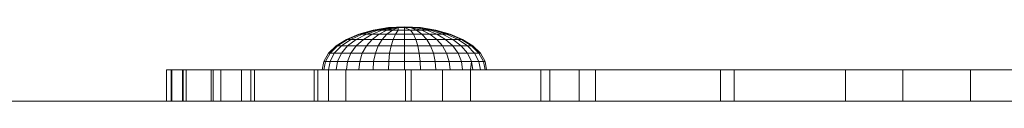
# Model space of a CAD drawing. Units: inches. Extents: x 5577 to 14029, y 85 to 6062.
# Drawn here: x 10203 to 10241, y 3186 to 3189 of the extents above; entities that cross this region are included whole.
import ezdxf

# ---------------------------------------------------------------- set-up
doc = ezdxf.new("R2010")
doc.units = ezdxf.units.IN
doc.header["$MEASUREMENT"] = 0

# ---------------------------------------------------------------- blocks, each defined once
blk = doc.blocks.new('5004_DWG-663915-Level 1')
at = {"lineweight": 9}
for p, q in [((513.741, -303.005), (513.741, -205.229)), ((514.949, -266.291), (513.74, -266.291)), ((514.949, -266.291), (513.74, -266.291)), ((514.949, -266.491), (514.949, -266.291)), ((514.949, -266.466), (514.949, -266.291)), ((514.949, -266.466), (513.74, -266.466)), ((514.949, -266.491), (513.74, -266.491)), ((514.949, -266.907), (514.949, -266.466)), ((514.949, -268.37), (514.949, -266.466)), ((514.949, -266.932), (514.949, -266.491)), ((514.949, -268.37), (514.949, -266.491)), ((514.949, -266.907), (513.74, -266.907)), ((514.949, -266.932), (513.74, -266.932)), ((514.949, -267.038), (513.74, -267.038)), ((514.949, -267.038), (513.74, -267.038)), ((514.949, -266.907), (514.949, -267.038)), ((514.949, -268.37), (514.949, -266.907)), ((514.949, -267.038), (514.949, -266.932)), ((514.949, -268.37), (514.949, -266.932)), ((514.949, -268.077), (514.949, -267.038)), ((514.949, -267.038), (514.949, -267.998)), ((514.949, -267.998), (513.74, -267.998)), ((514.949, -268.077), (513.74, -268.077)), ((514.949, -268.37), (514.949, -267.998)), ((514.949, -268.37), (514.949, -267.998)), ((514.949, -268.077), (514.949, -268.37)), ((514.949, -268.37), (514.949, -268.077)), ((514.949, -268.37), (513.74, -268.37)), ((514.949, -268.37), (513.74, -268.37)), ((514.949, -269.165), (514.949, -268.37)), ((514.949, -268.37), (514.949, -269.165)), ((514.949, -273.166), (514.949, -268.37)), ((514.949, -273.166), (514.949, -268.37)), ((514.949, -273.166), (514.949, -268.37)), ((514.949, -273.166), (514.949, -268.37)), ((514.949, -273.166), (514.949, -268.37)), ((514.949, -273.166), (514.949, -268.37)), ((514.949, -269.165), (513.74, -269.165)), ((514.949, -269.165), (513.74, -269.165)), ((514.949, -269.662), (514.949, -269.165)), ((514.949, -269.165), (514.949, -269.521)), ((514.949, -269.521), (513.74, -269.521)), ((514.949, -269.662), (513.74, -269.662)), ((514.949, -271.953), (514.949, -269.521)), ((514.949, -273.166), (514.949, -269.521)), ((514.949, -269.662), (514.949, -272.093)), ((514.949, -273.166), (514.949, -269.662)), ((514.949, -271.953), (513.74, -271.953)), ((514.949, -272.093), (513.74, -272.093)), ((514.949, -272.503), (514.949, -271.953)), ((514.949, -273.166), (514.949, -271.953)), ((514.949, -272.503), (514.949, -272.093)), ((514.949, -273.166), (514.949, -272.093)), ((515.271, -272.329), (514.949, -272.268)), ((514.949, -272.329), (514.949, -272.268)), ((514.949, -272.268), (514.949, -272.329)), ((514.949, -272.268), (514.949, -275.422)), ((514.949, -272.508), (514.949, -272.329)), ((514.949, -272.329), (514.949, -272.508)), ((515.271, -272.388), (514.949, -272.329)), ((515.271, -272.388), (514.949, -272.329)), ((514.949, -272.329), (514.949, -275.422)), ((514.949, -272.329), (514.949, -275.422)), ((515.581, -272.508), (515.271, -272.329)), ((515.271, -272.388), (515.271, -272.329)), ((515.271, -272.329), (515.271, -272.388)), ((515.581, -272.564), (515.271, -272.388)), ((515.581, -272.564), (515.271, -272.388)), ((515.271, -272.564), (515.271, -272.388)), ((515.271, -272.388), (515.271, -272.564)), ((514.949, -272.503), (513.74, -272.503)), ((514.949, -272.503), (513.74, -272.503)), ((514.949, -273.166), (514.949, -272.503)), ((514.949, -273.166), (514.949, -272.503)), ((514.949, -272.799), (514.949, -272.508)), ((514.949, -272.508), (514.949, -272.799)), ((515.271, -272.564), (514.949, -272.508)), ((515.271, -272.564), (514.949, -272.508)), ((514.949, -272.508), (514.949, -275.422)), ((514.949, -272.508), (514.949, -275.422)), ((514.949, -273.192), (514.949, -272.799)), ((514.949, -272.799), (514.949, -273.192)), ((515.271, -272.85), (514.949, -272.799)), ((515.271, -272.85), (514.949, -272.799)), ((514.949, -272.799), (514.949, -275.422)), ((514.949, -272.799), (514.949, -275.422)), ((515.581, -272.73), (515.271, -272.564)), ((515.581, -272.73), (515.271, -272.564)), ((515.271, -272.85), (515.271, -272.564)), ((515.271, -272.564), (515.271, -272.85)), ((515.581, -272.999), (515.271, -272.85)), ((515.581, -272.999), (515.271, -272.85)), ((515.271, -273.235), (515.271, -272.85)), ((515.271, -272.85), (515.271, -273.235)), ((515.866, -272.799), (515.581, -272.508)), ((515.581, -272.564), (515.581, -272.508)), ((515.581, -272.508), (515.581, -272.564)), ((515.866, -272.85), (515.581, -272.564)), ((515.866, -272.85), (515.581, -272.564)), ((515.581, -272.73), (515.581, -272.564)), ((515.581, -272.564), (515.581, -272.73)), ((515.866, -272.999), (515.581, -272.73)), ((515.866, -272.999), (515.581, -272.73)), ((515.581, -272.999), (515.581, -272.73)), ((515.581, -272.73), (515.581, -272.999)), ((516.117, -273.192), (515.866, -272.799)), ((515.866, -272.85), (515.866, -272.799)), ((515.866, -272.799), (515.866, -272.85)), ((516.117, -273.235), (515.866, -272.85)), ((516.117, -273.235), (515.866, -272.85)), ((515.866, -272.999), (515.866, -272.85)), ((515.866, -272.85), (515.866, -272.999)), ((514.949, -273.166), (513.74, -273.166)), ((514.949, -273.166), (513.74, -273.166)), ((514.949, -275.46), (514.949, -273.166)), ((514.949, -275.681), (514.949, -273.166)), ((514.949, -277.963), (514.949, -273.166)), ((514.949, -277.963), (514.949, -273.166)), ((514.949, -277.963), (514.949, -273.166)), ((514.949, -277.963), (514.949, -273.166)), ((514.949, -277.963), (514.949, -273.166)), ((514.949, -277.963), (514.949, -273.166)), ((514.949, -277.963), (514.949, -273.166)), ((514.949, -277.963), (514.949, -273.166)), ((514.949, -277.963), (514.949, -273.166)), ((514.949, -277.963), (514.949, -273.166)), ((514.949, -273.67), (514.949, -273.192)), ((514.949, -273.192), (514.949, -273.67)), ((515.271, -273.235), (514.949, -273.192)), ((515.271, -273.235), (514.949, -273.192)), ((514.949, -273.192), (514.949, -275.422)), ((514.949, -273.192), (514.949, -275.422)), ((515.581, -273.361), (515.271, -273.235)), ((515.581, -273.361), (515.271, -273.235)), ((515.271, -273.703), (515.271, -273.235)), ((515.271, -273.235), (515.271, -273.703)), ((515.866, -273.241), (515.581, -272.999)), ((515.866, -273.241), (515.581, -272.999)), ((515.581, -273.361), (515.581, -272.999)), ((515.581, -272.999), (515.581, -273.361)), ((516.117, -273.361), (515.866, -272.999)), ((516.117, -273.361), (515.866, -272.999)), ((515.866, -273.241), (515.866, -272.999)), ((515.866, -272.999), (515.866, -273.241)), ((516.117, -273.567), (515.866, -273.241)), ((516.117, -273.567), (515.866, -273.241)), ((515.866, -273.567), (515.866, -273.241)), ((515.866, -273.241), (515.866, -273.567)), ((516.322, -273.67), (516.117, -273.192)), ((516.117, -273.235), (516.117, -273.192)), ((516.117, -273.192), (516.117, -273.235)), ((516.322, -273.703), (516.117, -273.235)), ((516.322, -273.703), (516.117, -273.235)), ((516.117, -273.361), (516.117, -273.235)), ((516.117, -273.235), (516.117, -273.361)), ((515.866, -273.567), (515.581, -273.361)), ((515.866, -273.567), (515.581, -273.361)), ((515.581, -273.803), (515.581, -273.361)), ((515.581, -273.361), (515.581, -273.803)), ((516.117, -273.845), (515.866, -273.567)), ((516.117, -273.845), (515.866, -273.567)), ((515.866, -273.965), (515.866, -273.567)), ((515.866, -273.567), (515.866, -273.965)), ((516.322, -273.803), (516.117, -273.361)), ((516.322, -273.803), (516.117, -273.361)), ((516.117, -273.567), (516.117, -273.361)), ((516.117, -273.361), (516.117, -273.567)), ((516.322, -273.965), (516.117, -273.567)), ((516.322, -273.965), (516.117, -273.567)), ((516.117, -273.845), (516.117, -273.567)), ((516.117, -273.567), (516.117, -273.845)), ((514.949, -274.215), (514.949, -273.67)), ((514.949, -273.67), (514.949, -274.215)), ((515.271, -273.703), (514.949, -273.67)), ((515.271, -273.703), (514.949, -273.67)), ((514.949, -273.67), (514.949, -275.422)), ((514.949, -273.67), (514.949, -275.422)), ((515.581, -273.803), (515.271, -273.703)), ((515.581, -273.803), (515.271, -273.703)), ((515.271, -274.238), (515.271, -273.703)), ((515.271, -273.703), (515.271, -274.238)), ((515.866, -273.965), (515.581, -273.803)), ((515.866, -273.965), (515.581, -273.803)), ((515.581, -274.307), (515.581, -273.803)), ((515.581, -273.803), (515.581, -274.307)), ((516.117, -274.183), (515.866, -273.965)), ((516.117, -274.183), (515.866, -273.965)), ((515.866, -274.418), (515.866, -273.965)), ((515.866, -273.965), (515.866, -274.418)), ((516.322, -274.183), (516.117, -273.845)), ((516.322, -274.183), (516.117, -273.845)), ((516.117, -274.183), (516.117, -273.845)), ((516.117, -273.845), (516.117, -274.183)), ((516.475, -274.215), (516.322, -273.67)), ((516.322, -273.703), (516.322, -273.67)), ((516.322, -273.67), (516.322, -273.703)), ((516.475, -274.238), (516.322, -273.703)), ((516.475, -274.238), (516.322, -273.703)), ((516.322, -273.803), (516.322, -273.703)), ((516.322, -273.703), (516.322, -273.803)), ((516.475, -274.307), (516.322, -273.803)), ((516.475, -274.307), (516.322, -273.803)), ((516.322, -273.965), (516.322, -273.803)), ((516.322, -273.803), (516.322, -273.965)), ((516.475, -274.418), (516.322, -273.965)), ((516.475, -274.418), (516.322, -273.965)), ((516.322, -274.183), (516.322, -273.965)), ((516.322, -273.965), (516.322, -274.183)), ((514.949, -274.806), (514.949, -274.215)), ((514.949, -274.215), (514.949, -274.806)), ((515.271, -274.238), (514.949, -274.215)), ((515.271, -274.238), (514.949, -274.215)), ((514.949, -274.215), (514.949, -275.422)), ((514.949, -274.215), (514.949, -275.422)), ((515.581, -274.307), (515.271, -274.238)), ((515.581, -274.307), (515.271, -274.238)), ((515.271, -274.818), (515.271, -274.238)), ((515.271, -274.238), (515.271, -274.818)), ((515.866, -274.418), (515.581, -274.307)), ((515.866, -274.418), (515.581, -274.307)), ((515.581, -274.853), (515.581, -274.307)), ((515.581, -274.307), (515.581, -274.853)), ((516.322, -274.448), (516.117, -274.183)), ((516.322, -274.448), (516.117, -274.183)), ((516.117, -274.568), (516.117, -274.183)), ((516.117, -274.183), (516.117, -274.568)), ((516.475, -274.568), (516.322, -274.183)), ((516.475, -274.568), (516.322, -274.183)), ((516.322, -274.448), (516.322, -274.183)), ((516.322, -274.183), (516.322, -274.448)), ((516.569, -274.806), (516.475, -274.215)), ((516.475, -274.238), (516.475, -274.215)), ((516.475, -274.215), (516.475, -274.238)), ((516.569, -274.806), (516.475, -274.238)), ((516.569, -274.853), (516.475, -274.238)), ((516.475, -274.307), (516.475, -274.238)), ((516.475, -274.238), (516.475, -274.307)), ((516.569, -274.853), (516.475, -274.307)), ((516.569, -274.853), (516.475, -274.307)), ((516.475, -274.418), (516.475, -274.307)), ((516.475, -274.307), (516.475, -274.418)), ((516.117, -274.568), (515.866, -274.418)), ((516.117, -274.568), (515.866, -274.418)), ((515.866, -274.91), (515.866, -274.418)), ((515.866, -274.418), (515.866, -274.91)), ((516.322, -274.751), (516.117, -274.568)), ((516.322, -274.751), (516.117, -274.568)), ((516.117, -274.987), (516.117, -274.568)), ((516.117, -274.568), (516.117, -274.987)), ((516.475, -274.751), (516.322, -274.448)), ((516.475, -274.751), (516.322, -274.448)), ((516.322, -274.751), (516.322, -274.448)), ((516.322, -274.448), (516.322, -274.751)), ((516.475, -274.96), (516.322, -274.751)), ((516.475, -274.96), (516.322, -274.751)), ((516.322, -275.08), (516.322, -274.751)), ((516.322, -274.751), (516.322, -275.08)), ((516.569, -274.853), (516.475, -274.418)), ((516.569, -274.987), (516.475, -274.418)), ((516.475, -274.568), (516.475, -274.418)), ((516.475, -274.418), (516.475, -274.568)), ((516.569, -274.987), (516.475, -274.568)), ((516.569, -274.987), (516.475, -274.568)), ((516.475, -274.751), (516.475, -274.568)), ((516.475, -274.568), (516.475, -274.751)), ((516.569, -274.987), (516.475, -274.751)), ((516.569, -275.186), (516.475, -274.751)), ((516.475, -274.96), (516.475, -274.751)), ((516.475, -274.751), (516.475, -274.96)), ((514.949, -275.422), (514.949, -274.806)), ((514.949, -275.422), (514.949, -274.806)), ((515.271, -274.818), (514.949, -274.806)), ((515.271, -274.818), (514.949, -274.806)), ((514.949, -274.806), (514.949, -275.422)), ((514.949, -274.806), (514.949, -275.422)), ((515.581, -274.853), (515.271, -274.818)), ((515.581, -274.853), (515.271, -274.818)), ((515.271, -275.422), (515.271, -274.818)), ((515.271, -275.422), (515.271, -274.818)), ((515.866, -274.91), (515.581, -274.853)), ((515.866, -274.91), (515.581, -274.853)), ((515.581, -275.422), (515.581, -274.853)), ((515.581, -275.422), (515.581, -274.853)), ((516.117, -274.987), (515.866, -274.91)), ((516.117, -274.987), (515.866, -274.91)), ((515.866, -275.422), (515.866, -274.91)), ((515.866, -275.422), (515.866, -274.91)), ((516.322, -275.08), (516.117, -274.987)), ((516.322, -275.08), (516.117, -274.987)), ((516.117, -275.422), (516.117, -274.987)), ((516.117, -275.422), (516.117, -274.987)), ((516.475, -275.186), (516.322, -275.08)), ((516.475, -275.186), (516.322, -275.08)), ((516.322, -275.422), (516.322, -275.08)), ((516.322, -275.422), (516.322, -275.08)), ((516.569, -275.186), (516.475, -274.96)), ((516.569, -275.186), (516.475, -274.96)), ((516.475, -275.186), (516.475, -274.96)), ((516.475, -274.96), (516.475, -275.186)), ((516.6, -275.422), (516.569, -274.806)), ((516.569, -274.853), (516.569, -274.806)), ((516.569, -274.806), (516.569, -274.853)), ((516.6, -275.422), (516.569, -274.853)), ((516.6, -275.422), (516.569, -274.853)), ((516.569, -274.987), (516.569, -274.853)), ((516.569, -274.853), (516.569, -274.987)), ((516.6, -275.422), (516.569, -274.987)), ((516.6, -275.422), (516.569, -274.987)), ((516.569, -275.186), (516.569, -274.987)), ((516.569, -274.987), (516.569, -275.186)), ((514.949, -275.46), (513.74, -275.46)), ((514.949, -277.963), (514.949, -275.422)), ((514.949, -276.037), (514.949, -275.422)), ((514.949, -278.335), (514.949, -275.422)), ((514.949, -277.651), (514.949, -275.422)), ((514.949, -276.037), (514.949, -275.422)), ((515.271, -275.422), (514.949, -275.422)), ((515.271, -275.422), (514.949, -275.422)), ((514.949, -276.037), (514.949, -275.422)), ((514.949, -276.628), (514.949, -275.422)), ((514.949, -277.174), (514.949, -275.422)), ((514.949, -277.651), (514.949, -275.422)), ((514.949, -278.044), (514.949, -275.422)), ((514.949, -278.335), (514.949, -275.422)), ((514.949, -278.515), (514.949, -275.422)), ((514.949, -278.575), (514.949, -275.422)), ((514.949, -278.515), (514.949, -275.422)), ((514.949, -277.174), (514.949, -275.422)), ((514.949, -276.628), (514.949, -275.422)), ((514.949, -276.037), (514.949, -275.422)), ((514.949, -276.881), (514.949, -275.46)), ((514.949, -277.963), (514.949, -275.46)), ((515.581, -275.422), (515.271, -275.422)), ((515.581, -275.422), (515.271, -275.422)), ((515.271, -276.025), (515.271, -275.422)), ((515.271, -276.025), (515.271, -275.422)), ((515.866, -275.422), (515.581, -275.422)), ((515.866, -275.422), (515.581, -275.422)), ((515.581, -275.99), (515.581, -275.422)), ((515.581, -275.99), (515.581, -275.422)), ((516.117, -275.422), (515.866, -275.422)), ((516.117, -275.422), (515.866, -275.422)), ((515.866, -275.933), (515.866, -275.422)), ((515.866, -275.933), (515.866, -275.422)), ((516.322, -275.422), (516.117, -275.422)), ((516.322, -275.422), (516.117, -275.422)), ((516.117, -275.857), (516.117, -275.422)), ((516.117, -275.857), (516.117, -275.422)), ((516.475, -275.422), (516.322, -275.422)), ((516.475, -275.422), (516.322, -275.422)), ((516.322, -275.763), (516.322, -275.422)), ((516.322, -275.763), (516.322, -275.422)), ((516.569, -275.186), (516.475, -275.186)), ((516.569, -275.186), (516.475, -275.186)), ((516.475, -275.422), (516.475, -275.186)), ((516.475, -275.422), (516.475, -275.186)), ((516.569, -275.422), (516.475, -275.657)), ((516.569, -275.422), (516.475, -275.422)), ((516.569, -275.422), (516.475, -275.657)), ((516.569, -275.422), (516.475, -275.422)), ((516.475, -275.657), (516.475, -275.422)), ((516.475, -275.657), (516.475, -275.422)), ((516.6, -275.422), (516.569, -275.186)), ((516.6, -275.422), (516.569, -275.186)), ((516.569, -275.422), (516.569, -275.186)), ((516.569, -275.422), (516.569, -275.186)), ((516.6, -275.422), (516.569, -276.037)), ((516.6, -275.422), (516.569, -275.422)), ((516.6, -275.422), (516.569, -275.657)), ((516.6, -275.422), (516.569, -275.857)), ((516.6, -275.422), (516.569, -275.99)), ((516.6, -275.422), (516.569, -275.99)), ((516.6, -275.422), (516.569, -275.857)), ((516.6, -275.422), (516.569, -275.657)), ((516.6, -275.422), (516.569, -275.422)), ((516.569, -275.422), (516.569, -275.657)), ((516.569, -275.657), (516.569, -275.422)), ((514.949, -275.681), (513.74, -275.681)), ((514.949, -276.881), (514.949, -275.681)), ((514.949, -277.963), (514.949, -275.681)), ((516.117, -275.857), (515.866, -275.933)), ((516.117, -275.857), (515.866, -275.933)), ((516.322, -275.763), (516.117, -275.857)), ((516.322, -275.763), (516.117, -275.857)), ((516.117, -275.857), (516.117, -276.275)), ((516.117, -276.275), (516.117, -275.857)), ((516.475, -275.657), (516.322, -275.763)), ((516.475, -275.657), (516.322, -275.763)), ((516.322, -275.763), (516.322, -276.092)), ((516.322, -276.092), (516.322, -275.763)), ((516.475, -275.883), (516.322, -276.092)), ((516.475, -275.883), (516.322, -276.092)), ((516.569, -275.657), (516.475, -275.883)), ((516.569, -275.657), (516.475, -276.092)), ((516.569, -275.657), (516.475, -276.092)), ((516.569, -275.657), (516.475, -275.883)), ((516.475, -275.657), (516.475, -275.883)), ((516.475, -275.883), (516.475, -275.657)), ((516.569, -275.857), (516.475, -276.275)), ((516.569, -275.857), (516.475, -276.275)), ((516.475, -275.883), (516.475, -276.092)), ((516.475, -276.092), (516.475, -275.883)), ((516.569, -275.657), (516.569, -275.857)), ((516.569, -275.857), (516.569, -275.657)), ((516.569, -275.857), (516.569, -275.99)), ((516.569, -275.99), (516.569, -275.857)), ((515.271, -276.025), (514.949, -276.037)), ((515.271, -276.025), (514.949, -276.037)), ((514.949, -276.037), (514.949, -276.628)), ((514.949, -276.628), (514.949, -276.037)), ((515.581, -275.99), (515.271, -276.025)), ((515.581, -275.99), (515.271, -276.025)), ((515.271, -276.025), (515.271, -276.605)), ((515.271, -276.605), (515.271, -276.025)), ((515.866, -275.933), (515.581, -275.99)), ((515.866, -275.933), (515.581, -275.99)), ((515.581, -275.99), (515.581, -276.537)), ((515.581, -276.537), (515.581, -275.99)), ((515.866, -275.933), (515.866, -276.425)), ((515.866, -276.425), (515.866, -275.933)), ((516.322, -276.092), (516.117, -276.275)), ((516.322, -276.092), (516.117, -276.275)), ((516.475, -276.092), (516.322, -276.395)), ((516.475, -276.092), (516.322, -276.395)), ((516.322, -276.092), (516.322, -276.395)), ((516.322, -276.395), (516.322, -276.092)), ((516.569, -275.99), (516.475, -276.425)), ((516.569, -275.99), (516.475, -276.537)), ((516.569, -275.99), (516.475, -276.605)), ((516.569, -275.99), (516.475, -276.537)), ((516.569, -275.99), (516.475, -276.425)), ((516.569, -276.037), (516.475, -276.628)), ((516.569, -276.037), (516.475, -276.605)), ((516.475, -276.092), (516.475, -276.275)), ((516.475, -276.275), (516.475, -276.092)), ((516.569, -275.99), (516.569, -276.037)), ((516.569, -276.037), (516.569, -275.99)), ((515.271, -276.605), (514.949, -276.628)), ((515.271, -276.605), (514.949, -276.628)), ((514.949, -276.628), (514.949, -277.174)), ((514.949, -277.174), (514.949, -276.628)), ((515.581, -276.537), (515.271, -276.605)), ((515.581, -276.537), (515.271, -276.605)), ((515.271, -276.605), (515.271, -277.14)), ((515.271, -277.14), (515.271, -276.605)), ((515.866, -276.425), (515.581, -276.537)), ((515.866, -276.425), (515.581, -276.537)), ((515.581, -276.537), (515.581, -277.04)), ((515.581, -277.04), (515.581, -276.537)), ((516.117, -276.275), (515.866, -276.425)), ((516.117, -276.275), (515.866, -276.425)), ((515.866, -276.425), (515.866, -276.878)), ((515.866, -276.878), (515.866, -276.425)), ((516.117, -276.275), (516.117, -276.66)), ((516.117, -276.66), (516.117, -276.275)), ((516.322, -276.395), (516.117, -276.66)), ((516.322, -276.395), (516.117, -276.66)), ((516.475, -276.275), (516.322, -276.66)), ((516.475, -276.275), (516.322, -276.66)), ((516.322, -276.395), (516.322, -276.66)), ((516.322, -276.66), (516.322, -276.395)), ((516.475, -276.425), (516.322, -276.878)), ((516.475, -276.425), (516.322, -276.878)), ((516.475, -276.537), (516.322, -277.04)), ((516.475, -276.537), (516.322, -277.04)), ((516.475, -276.605), (516.322, -277.14)), ((516.475, -276.605), (516.322, -277.14)), ((516.475, -276.628), (516.322, -277.174)), ((516.475, -276.275), (516.475, -276.425)), ((516.475, -276.425), (516.475, -276.275)), ((516.475, -276.425), (516.475, -276.537)), ((516.475, -276.537), (516.475, -276.425)), ((516.475, -276.537), (516.475, -276.605)), ((516.475, -276.605), (516.475, -276.537)), ((516.475, -276.605), (516.475, -276.628)), ((516.475, -276.628), (516.475, -276.605)), ((514.949, -276.881), (513.74, -276.881)), ((514.949, -276.881), (513.74, -276.881)), ((514.949, -277.963), (514.949, -276.881)), ((514.949, -277.963), (514.949, -276.881)), ((515.866, -276.878), (515.581, -277.04)), ((515.866, -276.878), (515.581, -277.04)), ((516.117, -276.66), (515.866, -276.878)), ((516.117, -276.66), (515.866, -276.878)), ((515.866, -276.878), (515.866, -277.276)), ((515.866, -277.276), (515.866, -276.878)), ((516.117, -276.998), (515.866, -277.276)), ((516.117, -276.998), (515.866, -277.276)), ((516.322, -276.66), (516.117, -276.998)), ((516.322, -276.66), (516.117, -276.998)), ((516.117, -276.66), (516.117, -276.998)), ((516.117, -276.998), (516.117, -276.66)), ((516.322, -276.878), (516.117, -277.276)), ((516.322, -276.878), (516.117, -277.276)), ((516.117, -276.998), (516.117, -277.276)), ((516.117, -277.276), (516.117, -276.998)), ((516.322, -276.66), (516.322, -276.878)), ((516.322, -276.878), (516.322, -276.66)), ((516.322, -276.878), (516.322, -277.04)), ((516.322, -277.04), (516.322, -276.878)), ((515.271, -277.14), (514.949, -277.174)), ((515.271, -277.14), (514.949, -277.174)), ((514.949, -277.174), (514.949, -277.651)), ((514.949, -277.651), (514.949, -277.174)), ((515.581, -277.04), (515.271, -277.14)), ((515.581, -277.04), (515.271, -277.14)), ((515.271, -277.14), (515.271, -277.609)), ((515.271, -277.609), (515.271, -277.14)), ((515.581, -277.04), (515.581, -277.482)), ((515.581, -277.482), (515.581, -277.04)), ((515.866, -277.276), (515.581, -277.482)), ((515.866, -277.276), (515.581, -277.482)), ((516.117, -277.276), (515.866, -277.602)), ((516.117, -277.276), (515.866, -277.602)), ((515.866, -277.276), (515.866, -277.602)), ((515.866, -277.602), (515.866, -277.276)), ((516.322, -277.04), (516.117, -277.482)), ((516.322, -277.04), (516.117, -277.482)), ((516.322, -277.14), (516.117, -277.609)), ((516.322, -277.14), (516.117, -277.609)), ((516.322, -277.174), (516.117, -277.651)), ((516.117, -277.276), (516.117, -277.482)), ((516.117, -277.482), (516.117, -277.276)), ((516.322, -277.04), (516.322, -277.14)), ((516.322, -277.14), (516.322, -277.04)), ((516.322, -277.14), (516.322, -277.174)), ((516.322, -277.174), (516.322, -277.14)), ((515.271, -277.609), (514.949, -277.651)), ((515.271, -277.609), (514.949, -277.651)), ((514.949, -277.651), (514.949, -278.044)), ((514.949, -277.963), (514.949, -277.651)), ((515.581, -277.482), (515.271, -277.609)), ((515.581, -277.482), (515.271, -277.609)), ((515.271, -277.609), (515.271, -277.993)), ((515.271, -277.993), (515.271, -277.609)), ((515.581, -277.482), (515.581, -277.844)), ((515.581, -277.844), (515.581, -277.482)), ((515.866, -277.602), (515.581, -277.844)), ((515.866, -277.602), (515.581, -277.844)), ((516.117, -277.482), (515.866, -277.844)), ((516.117, -277.482), (515.866, -277.844)), ((515.866, -277.602), (515.866, -277.844)), ((515.866, -277.844), (515.866, -277.602)), ((516.117, -277.609), (515.866, -277.993)), ((516.117, -277.609), (515.866, -277.993)), ((516.117, -277.651), (515.866, -278.044)), ((516.117, -277.482), (516.117, -277.609)), ((516.117, -277.609), (516.117, -277.482)), ((516.117, -277.609), (516.117, -277.651)), ((516.117, -277.651), (516.117, -277.609)), ((514.949, -277.963), (513.74, -277.963)), ((514.949, -277.963), (513.74, -277.963)), ((514.949, -277.963), (514.949, -278.335)), ((514.949, -280.655), (514.949, -277.963)), ((514.949, -281.002), (514.949, -277.963)), ((514.949, -282.76), (514.949, -277.963)), ((514.949, -282.76), (514.949, -277.963)), ((514.949, -282.76), (514.949, -277.963)), ((514.949, -282.76), (514.949, -277.963)), ((514.949, -282.76), (514.949, -277.963)), ((514.949, -282.76), (514.949, -277.963)), ((514.949, -277.963), (515.271, -277.993)), ((514.949, -282.76), (514.949, -277.963)), ((514.949, -282.76), (514.949, -277.963)), ((514.949, -282.76), (514.949, -277.963)), ((514.949, -282.76), (514.949, -277.963)), ((514.949, -282.76), (514.949, -277.963)), ((514.949, -282.76), (514.949, -277.963)), ((515.271, -277.993), (514.949, -278.044)), ((514.949, -278.044), (514.949, -278.335)), ((515.581, -277.844), (515.271, -277.993)), ((515.581, -277.844), (515.271, -277.993)), ((515.271, -277.993), (515.271, -278.279)), ((515.271, -278.279), (515.271, -277.993)), ((515.581, -278.113), (515.271, -278.279)), ((515.581, -278.113), (515.271, -278.279)), ((515.866, -277.844), (515.581, -278.113)), ((515.866, -277.844), (515.581, -278.113)), ((515.581, -277.844), (515.581, -278.113)), ((515.581, -278.113), (515.581, -277.844)), ((515.866, -277.993), (515.581, -278.279)), ((515.866, -277.993), (515.581, -278.279)), ((515.866, -278.044), (515.581, -278.335)), ((515.581, -278.113), (515.581, -278.279)), ((515.581, -278.279), (515.581, -278.113)), ((515.866, -277.844), (515.866, -277.993)), ((515.866, -277.993), (515.866, -277.844)), ((515.866, -277.993), (515.866, -278.044)), ((515.866, -278.044), (515.866, -277.993)), ((515.271, -278.279), (514.949, -278.335)), ((515.271, -278.279), (514.949, -278.335)), ((514.949, -278.335), (514.949, -278.515)), ((514.949, -278.515), (514.949, -278.335)), ((515.271, -278.455), (514.949, -278.515)), ((515.271, -278.455), (514.949, -278.515)), ((515.271, -278.515), (514.949, -278.575)), ((514.949, -278.515), (514.949, -278.575)), ((514.949, -278.575), (514.949, -278.515)), ((515.581, -278.279), (515.271, -278.455)), ((515.581, -278.279), (515.271, -278.455)), ((515.271, -278.279), (515.271, -278.455)), ((515.271, -278.455), (515.271, -278.279)), ((515.581, -278.335), (515.271, -278.515)), ((515.271, -278.455), (515.271, -278.515)), ((515.271, -278.515), (515.271, -278.455)), ((515.581, -278.279), (515.581, -278.335)), ((515.581, -278.335), (515.581, -278.279)), ((514.949, -280.655), (513.74, -280.655)), ((514.949, -282.128), (514.949, -280.655)), ((514.949, -282.76), (514.949, -280.655)), ((514.949, -281.002), (513.74, -281.002)), ((514.949, -282.128), (514.949, -281.002)), ((514.949, -282.76), (514.949, -281.002)), ((514.949, -282.128), (513.74, -282.128)), ((514.949, -282.128), (513.74, -282.128)), ((514.949, -282.76), (514.949, -282.128)), ((514.949, -282.76), (514.949, -282.128)), ((514.949, -282.76), (513.74, -282.76)), ((514.949, -282.76), (513.74, -282.76)), ((514.949, -287.557), (514.949, -282.76)), ((514.949, -287.557), (514.949, -282.76)), ((514.949, -287.557), (514.949, -282.76)), ((514.949, -287.557), (514.949, -282.76)), ((514.949, -287.557), (514.949, -282.76)), ((514.949, -287.557), (514.949, -282.76)), ((514.949, -287.557), (514.949, -282.76)), ((514.949, -287.557), (514.949, -282.76)), ((514.949, -287.557), (514.949, -282.76)), ((514.949, -287.557), (514.949, -282.76)), ((514.949, -287.557), (514.949, -282.76)), ((514.949, -287.557), (514.949, -282.76)), ((514.949, -287.557), (514.949, -282.76)), ((514.949, -287.557), (514.949, -282.76)), ((514.949, -287.557), (514.949, -282.76)), ((514.949, -287.557), (514.949, -282.76)), ((514.949, -287.557), (513.74, -287.557)), ((514.949, -287.557), (513.74, -287.557)), ((514.949, -287.557), (514.949, -288.075)), ((514.949, -288.075), (514.949, -287.557)), ((514.949, -292.354), (514.949, -287.557)), ((514.949, -292.354), (514.949, -287.557)), ((514.949, -292.354), (514.949, -287.557)), ((514.949, -292.354), (514.949, -287.557)), ((514.949, -292.354), (514.949, -287.557)), ((514.949, -292.354), (514.949, -287.557)), ((514.949, -292.354), (514.949, -287.557)), ((514.949, -292.354), (514.949, -287.557)), ((514.949, -292.354), (514.949, -287.557)), ((514.949, -292.354), (514.949, -287.557)), ((514.949, -292.354), (514.949, -287.557)), ((514.949, -292.354), (514.949, -287.557)), ((514.949, -292.354), (514.949, -287.557)), ((514.949, -292.354), (514.949, -287.557)), ((514.949, -288.075), (513.74, -288.075)), ((514.949, -288.075), (513.74, -288.075)), ((514.949, -292.354), (514.949, -288.075)), ((514.949, -292.354), (514.949, -288.075)), ((514.949, -292.354), (513.74, -292.354)), ((514.949, -292.354), (513.74, -292.354)), ((514.949, -294.55), (514.949, -292.354)), ((514.949, -292.354), (514.949, -294.55)), ((514.949, -297.151), (514.949, -292.354)), ((514.949, -297.151), (514.949, -292.354)), ((514.949, -297.151), (514.949, -292.354)), ((514.949, -297.151), (514.949, -292.354)), ((514.949, -297.151), (514.949, -292.354)), ((514.949, -297.151), (514.949, -292.354)), ((514.949, -297.151), (514.949, -292.354)), ((514.949, -297.151), (514.949, -292.354)), ((514.949, -297.151), (514.949, -292.354)), ((514.949, -297.151), (514.949, -292.354)), ((514.949, -297.151), (514.949, -292.354)), ((514.949, -297.151), (514.949, -292.354)), ((514.949, -297.151), (514.949, -292.354)), ((514.949, -297.151), (514.949, -292.354)), ((514.949, -294.55), (513.74, -294.55)), ((514.949, -294.55), (513.74, -294.55)), ((514.949, -297.151), (514.949, -294.55)), ((514.949, -297.151), (514.949, -294.55)), ((514.949, -297.151), (513.74, -297.151)), ((514.949, -297.151), (513.74, -297.151)), ((514.949, -301.948), (514.949, -297.151)), ((514.949, -301.948), (514.949, -297.151)), ((514.949, -301.948), (514.949, -297.151)), ((514.949, -301.948), (514.949, -297.151)), ((514.949, -301.948), (514.949, -297.151)), ((514.949, -301.948), (514.949, -297.151)), ((514.949, -301.948), (514.949, -297.151)), ((514.949, -301.948), (514.949, -297.151)), ((514.949, -301.948), (514.949, -297.151)), ((514.949, -301.948), (514.949, -297.151)), ((514.949, -301.948), (514.949, -297.151)), ((514.949, -301.948), (514.949, -297.151)), ((514.949, -301.948), (514.949, -297.151)), ((514.949, -301.948), (514.949, -297.151)), ((514.949, -301.948), (514.949, -297.151)), ((514.949, -301.948), (514.949, -297.151))]:
    blk.add_line(p, q, dxfattribs=at)

msp = doc.modelspace()

# ---------------------------------------------------------------- block references
at = {"lineweight": 9, "rotation": 90}
msp.add_blockref('5004_DWG-663915-Level 1', (9942.661, 2671.989), dxfattribs=at)

doc.saveas('drawing.dxf')
